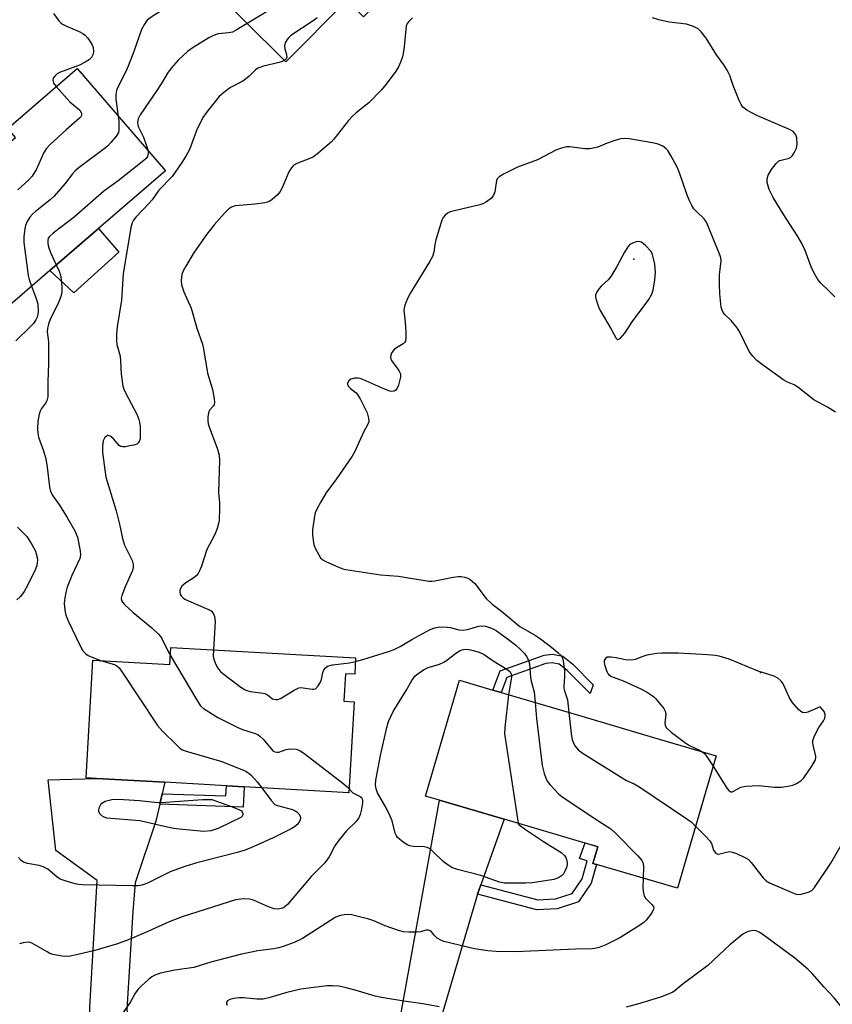
# Model space of a CAD drawing. Units: inches. Extents: x 1321762 to 1327762, y 521447 to 525447.
# Drawn here: x 1322354 to 1322579, y 522299 to 522571 of the extents above; entities that cross this region are included whole.
import ezdxf

# ---------------------------------------------------------------- set-up
doc = ezdxf.new("R2010")
doc.units = ezdxf.units.IN
doc.header["$MEASUREMENT"] = 0
for name, color, linetype in [('BLDG-Footprint', 5, 'Continuous'), ('CULTRL-Pad', 6, 'Continuous'), ('ELEV-Spot Elevation', 7, 'Continuous'), ('TRANS-Driveway', 251, 'Continuous'), ('TRANS-Non Street Sidewalk', 7, 'Continuous'), ('Undefined', 1, 'Continuous')]:
    doc.layers.add(name, color=color, linetype=linetype)

msp = doc.modelspace()

# ---------------------------------------------------------------- linework, layer by layer
at = {"layer": 'BLDG-Footprint'}
for points, elevation in [([(1322454.37, 522576.65), (1322449.64, 522571.89), (1322445.08, 522576.43), (1322428.16, 522559.43), (1322404.59, 522582.87), (1322419.93, 522598.29), (1322438.57, 522617.03), (1322435.5, 522620.08), (1322436.46, 522621.04), (1322452.67, 522637.34), (1322479.22, 522610.92), (1322449.73, 522581.27)], 402.33), ([(1322362.87, 522501.74), (1322339.24, 522481.35), (1322316.96, 522507.17), (1322319.53, 522509.39), (1322335.14, 522522.85), (1322351.5, 522536.97), (1322353.31, 522538.53), (1322351.19, 522540.99), (1322351.4, 522541.17), (1322370.41, 522557.57), (1322394.81, 522529.29), (1322376.32, 522513.34)], 406.44), ([(1322447.48, 522394.48), (1322447.23, 522389.99), (1322444.65, 522390.14), (1322444.22, 522382.53), (1322447.05, 522382.37), (1322445.62, 522357.19), (1322416.62, 522358.83), (1322411.73, 522359.11), (1322394.65, 522360.08), (1322375.8, 522361.14), (1322372.93, 522361.3), (1322374.77, 522393.85), (1322396.03, 522392.65), (1322396.3, 522397.38)], 401.64), ([(1322547.3, 522367.42), (1322536.55, 522330.78), (1322514.15, 522337.36), (1322513.15, 522337.65), (1322514.51, 522342.27), (1322513.67, 522342.51), (1322511.03, 522343.28), (1322488.59, 522349.88), (1322470.66, 522355.14), (1322466.78, 522356.28), (1322476.19, 522388.3), (1322485.46, 522385.58), (1322487.73, 522384.91), (1322510.11, 522378.34), (1322531.52, 522372.05)], 398.35)]:
    msp.add_lwpolyline(points, close=True, dxfattribs=dict(at, elevation=elevation))
at = {"layer": 'CULTRL-Pad'}
msp.add_lwpolyline([(1322381.96, 522506.81), (1322369.45, 522495.49), (1322362.87, 522501.74), (1322376.32, 522513.34)], close=True, dxfattribs=at)
at = {"layer": 'ELEV-Spot Elevation'}
for p in [(1322524.52, 522504.85, 393.6), (1322559.49, 522390.44, 394.06)]:
    msp.add_point(p, dxfattribs=at)
at = {"layer": 'TRANS-Driveway'}
for points in [[(1322393.92, 522356.91), (1322393.27, 522354.06), (1322392.2, 522349.37), (1322386.44, 522332.3), (1322385.78, 522324.36), (1322384.11, 522297.21), (1322384.89, 522291.1), (1322387.95, 522287.37), (1322381.65, 522287.28), (1322375.34, 522287.02), (1322369.05, 522286.47), (1322373.78, 522291.48), (1322373.94, 522297.9), (1322375.92, 522332.89), (1322364.47, 522341.19), (1322362.4, 522360.76), (1322375.8, 522361.14), (1322394.65, 522360.08)], [(1322482.1, 522331.75), (1322481.18, 522329.16), (1322470.46, 522292.49), (1322468.36, 522282.98), (1322470.58, 522275.67), (1322468.18, 522276.4), (1322461.42, 522278.28), (1322453.5, 522280.04), (1322449.5, 522280.72), (1322458.06, 522284.81), (1322459.26, 522291.71), (1322470.66, 522355.14), (1322488.59, 522349.88)]]:
    msp.add_lwpolyline(points, close=True, dxfattribs=at)
at = {"layer": 'TRANS-Non Street Sidewalk'}
for points in [[(1322504.79, 522394.99), (1322507.56, 522392.77), (1322513.24, 522387.08), (1322512.36, 522384.62), (1322505.99, 522391.01), (1322503.78, 522392.77), (1322501.92, 522393.12), (1322500.16, 522392.91), (1322489.3, 522389.04), (1322487.73, 522384.91), (1322485.46, 522385.58), (1322487.48, 522390.9), (1322499.62, 522395.22), (1322501.99, 522395.5)], [(1322393.27, 522354.06), (1322393.92, 522356.91), (1322411.57, 522356.3), (1322411.73, 522359.11), (1322416.62, 522358.83), (1322416.31, 522353.23)], [(1322481.18, 522329.16), (1322482.1, 522331.75), (1322497.93, 522327.53), (1322502.78, 522327.81), (1322507.39, 522329.33), (1322510.14, 522333.33), (1322511.58, 522338.32), (1322509.45, 522339), (1322511.03, 522343.29), (1322513.67, 522342.51), (1322514.51, 522342.27), (1322513.15, 522337.65), (1322514.15, 522337.36), (1322512.65, 522332.14), (1322509.12, 522327.01), (1322503.29, 522325.1), (1322497.65, 522324.77)]]:
    msp.add_lwpolyline(points, close=True, dxfattribs=at)
at = {"layer": 'Undefined'}
for points, elevation in [([(1322411.58, 522575.92), (1322409.5, 522575.46), (1322407.5, 522575.3), (1322405.74, 522575.56), (1322402.9, 522576.5), (1322402.11, 522576.53), (1322401.04, 522576.34), (1322398.75, 522575.62), (1322396.35, 522574.97), (1322395.31, 522574.58), (1322391.16, 522571.98), (1322389.81, 522570.94), (1322389, 522569.86), (1322388.21, 522568.43), (1322386.09, 522562.28), (1322384.48, 522558.25), (1322383.79, 522556.62), (1322381.6, 522552.21), (1322381.31, 522551.47), (1322381.11, 522550.44), (1322381.1, 522549.13), (1322381.77, 522544.4)], 404), ([(1322426.94, 522575.78), (1322417.49, 522570.04)], 402), ([(1322363.84, 522572.8), (1322365.36, 522570.79), (1322365.93, 522570.2), (1322366.38, 522569.86), (1322367.43, 522569.32), (1322371, 522567.81), (1322371.95, 522567.28), (1322372.6, 522566.81), (1322373.34, 522566.01), (1322374.14, 522564.89), (1322374.54, 522564.17), (1322374.79, 522563.38), (1322374.95, 522562.3), (1322374.85, 522561.54), (1322374.38, 522560.66), (1322373.8, 522560.1), (1322372.58, 522559.33), (1322371.03, 522558.52), (1322365.55, 522556.48), (1322364.89, 522556.1), (1322364.29, 522555.58), (1322363.81, 522554.92), (1322363.64, 522554.27), (1322363.9, 522553.57), (1322364.64, 522552.59)], 406), ([(1322463.2, 522571.64), (1322462.2, 522570.64), (1322461.76, 522570.01), (1322461.5, 522569.34), (1322461.35, 522568.52), (1322461.01, 522564.51), (1322460.79, 522562.82), (1322460.43, 522560.86), (1322460.03, 522559.53), (1322459.34, 522558.03), (1322458.62, 522556.82), (1322455.94, 522553.27), (1322454.61, 522551.7), (1322451.14, 522548.11), (1322447.64, 522545.34), (1322446.5, 522544.31), (1322445.54, 522543.18), (1322441.49, 522538.04), (1322440.69, 522537.21), (1322439.63, 522536.27), (1322437, 522534.03), (1322435.81, 522533.18), (1322434.76, 522532.69), (1322431.21, 522531.33), (1322430.47, 522530.91), (1322430.08, 522530.57), (1322429.41, 522529.75), (1322428.99, 522529.01), (1322427.14, 522524.58), (1322426.61, 522523.53), (1322425.89, 522522.64), (1322424.38, 522521.32), (1322423.43, 522520.72), (1322422.31, 522520.39), (1322419.64, 522520.01), (1322414.11, 522519.58), (1322413.09, 522519.26), (1322412.42, 522518.79), (1322411.23, 522517.57), (1322408.35, 522514.36), (1322406.26, 522511.79), (1322402.8, 522506.75), (1322400.49, 522502.94), (1322399.79, 522501.64), (1322399.41, 522500.56), (1322399.21, 522498.9), (1322399.3, 522497.77), (1322399.52, 522496.92), (1322399.92, 522495.84), (1322401.95, 522491.24), (1322403.56, 522485.77), (1322405.07, 522481.36), (1322405.38, 522479.98), (1322406.48, 522473.27), (1322407.82, 522468.77), (1322408.34, 522466.16), (1322408.41, 522465.31), (1322408.29, 522464.55), (1322408.04, 522464.15), (1322407.07, 522463.02), (1322406.77, 522462.31), (1322406.6, 522461.22), (1322406.57, 522460.1), (1322406.67, 522459.27), (1322406.91, 522458.46), (1322409.27, 522452.3), (1322409.75, 522450.64), (1322409.8, 522449.19), (1322409.52, 522440.23), (1322409.78, 522437.43), (1322409.81, 522436), (1322409.68, 522432.56), (1322409.53, 522431.72), (1322409.13, 522430.28), (1322408.5, 522428.61), (1322406.26, 522424.47), (1322404.78, 522419.87), (1322404.27, 522418.57), (1322403.88, 522417.84), (1322403.37, 522417.21), (1322402.69, 522416.68), (1322400.44, 522415.27), (1322399.41, 522414.38), (1322398.99, 522413.72), (1322398.83, 522413.19), (1322398.8, 522412.66), (1322398.91, 522412.16), (1322399.17, 522411.71), (1322399.72, 522411.12), (1322400.2, 522410.79), (1322401.26, 522410.27), (1322406.77, 522407.93), (1322407.5, 522407.5), (1322408.03, 522406.91), (1322408.46, 522405.94), (1322408.62, 522404.57), (1322408.14, 522396.71)], 398), ([(1322436.84, 522571.59), (1322435.75, 522570.75), (1322429.56, 522566.68), (1322428.9, 522566.11), (1322428.54, 522565.66), (1322427.98, 522564.67), (1322427.76, 522563.89), (1322427.85, 522563.07), (1322428.33, 522561.43), (1322428.42, 522560.69), (1322428.27, 522560.29), (1322427.75, 522559.83)], 400), ([(1322580.1, 522494.38), (1322578.47, 522496.12), (1322576.22, 522498.2), (1322575.45, 522499.17), (1322574.3, 522501.18), (1322573.52, 522502.73), (1322571.93, 522507.19), (1322570.9, 522509.34), (1322569.87, 522511.15), (1322565.82, 522517.4), (1322563.03, 522521.91), (1322561.92, 522524.12), (1322561.37, 522526.05), (1322561.36, 522527.11), (1322561.68, 522528.12), (1322562.61, 522529.65), (1322563.85, 522531.33), (1322564.48, 522531.91), (1322564.91, 522532.13), (1322565.62, 522532.36), (1322567.16, 522532.66), (1322567.84, 522532.94), (1322568.4, 522533.51), (1322568.85, 522534.23), (1322569.47, 522535.55), (1322569.71, 522536.69), (1322569.59, 522538.44), (1322569.34, 522539.25), (1322569.08, 522539.65), (1322568.54, 522540.16), (1322567.54, 522540.73), (1322558.48, 522544.55), (1322555.72, 522546.07), (1322554.63, 522546.91), (1322554.16, 522547.63), (1322553.67, 522548.7), (1322552, 522552.87), (1322551.07, 522555.67), (1322550.3, 522557.16), (1322549.39, 522558.58), (1322547.36, 522561.38), (1322544.51, 522565.99), (1322543.11, 522567.78), (1322542.32, 522568.55), (1322541.03, 522569.23), (1322539.08, 522569.89), (1322534.26, 522570.39), (1322531.36, 522571.08), (1322529.65, 522571.59)], 398), ([(1322417.49, 522570.04), (1322414.68, 522568.34), (1322413.36, 522567.69), (1322412.29, 522567.46), (1322409.41, 522567.18), (1322408.12, 522566.76), (1322406.85, 522566.09), (1322402.5, 522563.4), (1322400.92, 522562.26), (1322398.35, 522559.94), (1322396.45, 522557.71), (1322395.41, 522556.3), (1322394.1, 522554.05), (1322392.64, 522551.81), (1322387.81, 522544.79), (1322387.27, 522543.65), (1322387.13, 522542.66), (1322387.33, 522541.54), (1322388.74, 522538.6), (1322389.64, 522536.17), (1322390.03, 522534.83)], 402), ([(1322427.75, 522559.83), (1322427.1, 522559.49), (1322426.31, 522559.21), (1322422.01, 522558.22), (1322420.38, 522557.7), (1322419.72, 522557.25), (1322418.02, 522555.5), (1322417, 522554.61), (1322416.25, 522554.13), (1322412.83, 522552.3), (1322410.98, 522550.96), (1322409.69, 522549.84), (1322406.38, 522545.7), (1322405.23, 522544.01), (1322403.46, 522540.41), (1322401.55, 522535.34), (1322400.46, 522533.31), (1322399.41, 522531.59), (1322396.66, 522527.75), (1322392.99, 522523.92), (1322391.12, 522521.28), (1322390.38, 522520.36), (1322386.63, 522516.5), (1322386.03, 522515.63), (1322385.66, 522514.93), (1322385.26, 522513.58), (1322383.18, 522500.79), (1322382.67, 522493.49), (1322381.44, 522486.15), (1322381.27, 522484.12), (1322381.27, 522482.37), (1322381.43, 522481.25), (1322382.27, 522478.01), (1322382.41, 522476.58), (1322382.55, 522473.06), (1322383.05, 522469.72), (1322383.29, 522468.91), (1322383.76, 522467.82), (1322386.88, 522461.95), (1322387.5, 522460.47), (1322387.7, 522459.73), (1322387.83, 522458.58), (1322387.87, 522456.23), (1322387.81, 522455.09), (1322387.6, 522454.34), (1322387.3, 522453.97), (1322386.88, 522453.69), (1322386.09, 522453.41), (1322384.94, 522453.14), (1322383.79, 522452.94), (1322382.96, 522452.89), (1322382.46, 522452.99), (1322382.05, 522453.24), (1322380.45, 522455.09), (1322379.68, 522455.79), (1322379.09, 522456.07), (1322378.72, 522456.04), (1322378.39, 522455.81), (1322378.08, 522455.48), (1322377.63, 522454.58), (1322377.4, 522453.14), (1322377.4, 522451.35), (1322378.36, 522444.5), (1322381.24, 522435.22), (1322382.14, 522431.49), (1322382.92, 522427.5), (1322383.55, 522425.68), (1322385.64, 522421.43), (1322385.94, 522420.34), (1322385.92, 522419.5), (1322385.72, 522418.71), (1322383.7, 522414.17), (1322382.77, 522411.8), (1322382.61, 522411.02), (1322382.72, 522410.38), (1322382.98, 522409.92), (1322383.53, 522409.29), (1322385.87, 522407.1), (1322391.03, 522402.86), (1322392.89, 522401.06), (1322393.43, 522400.41), (1322393.89, 522399.69), (1322395.39, 522396.69), (1322396.18, 522395.29)], 400), ([(1322364.64, 522552.59), (1322368.35, 522548.38), (1322371.15, 522546.04), (1322371.55, 522545.44), (1322371.64, 522545.03), (1322371.61, 522544.63), (1322371.39, 522544.23), (1322371.05, 522543.85), (1322367.37, 522540.6), (1322362.84, 522536.43), (1322361.84, 522535.39), (1322361.09, 522534.13), (1322359.18, 522529.76), (1322357.91, 522527.76), (1322356.97, 522526.67), (1322353.96, 522524.05)], 406), ([(1322381.77, 522544.4), (1322381.91, 522543.07), (1322381.97, 522541.32), (1322381.93, 522540.46), (1322381.81, 522539.92), (1322381.25, 522538.93), (1322379.74, 522537.09), (1322378.92, 522536.23), (1322378.26, 522535.66), (1322371, 522530.2), (1322369.87, 522529.28), (1322369.1, 522528.43), (1322366.97, 522525.68), (1322364.01, 522522.31), (1322362.95, 522521.29), (1322358.86, 522518.06), (1322358.04, 522517.33), (1322357.3, 522516.5), (1322356.53, 522515.24), (1322356.08, 522514.17), (1322355.9, 522513.32), (1322355.69, 522511), (1322355.68, 522509.41), (1322356.83, 522500.36), (1322357.11, 522499.21), (1322357.79, 522497.35)], 404), ([(1322580.28, 522462.48), (1322578.11, 522463.86), (1322574.3, 522465.88), (1322569.84, 522469.46), (1322568.84, 522470.02), (1322566.98, 522470.8), (1322565.96, 522471.39), (1322560.35, 522475.39), (1322558.56, 522476.79), (1322557.44, 522477.95), (1322556.42, 522479.3), (1322553.84, 522484.6), (1322553.1, 522485.85), (1322551.45, 522487.85), (1322549.64, 522489.48), (1322549.19, 522490.05), (1322548.88, 522490.73), (1322548.67, 522491.55), (1322548.24, 522495.27), (1322548.16, 522497.84), (1322548.23, 522500.5), (1322548.66, 522504.34), (1322548.56, 522505.17), (1322548.3, 522506.02), (1322544.62, 522515.05), (1322543.98, 522516), (1322541.82, 522518.01), (1322541.12, 522518.8), (1322540.51, 522519.68), (1322539.9, 522520.95), (1322539.16, 522522.78), (1322537.14, 522528.69), (1322536.49, 522530.33), (1322534.81, 522533.38), (1322533.91, 522534.86), (1322533.36, 522535.5), (1322532.48, 522536.08), (1322531.23, 522536.63), (1322530.13, 522536.94), (1322523.14, 522538.12), (1322521.99, 522538.22), (1322520.88, 522538.09), (1322519.24, 522537.64), (1322517.07, 522536.94), (1322514.54, 522535.87), (1322512.29, 522535.35), (1322510.92, 522535.34), (1322506.68, 522535.93), (1322505.83, 522535.89), (1322504.48, 522535.56), (1322502.9, 522534.97), (1322497.81, 522532.3), (1322492.29, 522530.32), (1322488.43, 522528.31), (1322487.22, 522527.58), (1322486.66, 522527.03), (1322486.45, 522526.56), (1322485.96, 522523.51), (1322485.63, 522522.51), (1322485.04, 522521.67), (1322483.67, 522520.69), (1322482.65, 522520.18), (1322481.81, 522519.89), (1322473.68, 522517.93), (1322472.89, 522517.58), (1322472.23, 522517.04), (1322471.71, 522516.36), (1322471.37, 522515.62), (1322469.71, 522510.22), (1322469.39, 522508.87), (1322469.12, 522506.76), (1322468.72, 522505.55), (1322467.92, 522504.07), (1322462.63, 522495.55), (1322461.84, 522493.98), (1322461.08, 522492.1), (1322460.88, 522491.28), (1322460.85, 522490.74), (1322461.2, 522487.4), (1322461.35, 522484.73), (1322461.38, 522482.98), (1322461.24, 522482.19), (1322460.99, 522481.76), (1322460.59, 522481.4), (1322458.83, 522480.33), (1322458.12, 522479.8), (1322457.49, 522479.03), (1322457.2, 522478.33), (1322457.14, 522477.56), (1322457.38, 522476.82), (1322457.84, 522476.12), (1322459.41, 522474.06), (1322459.86, 522473.1), (1322459.87, 522472.28), (1322459.71, 522471.43), (1322459.31, 522470.01), (1322458.89, 522468.97), (1322458.58, 522468.58), (1322458.17, 522468.35), (1322457.44, 522468.25), (1322456.9, 522468.35), (1322455.27, 522468.96), (1322449.49, 522471.55), (1322448.73, 522471.8), (1322448.21, 522471.88), (1322447.14, 522471.88), (1322446.17, 522471.63), (1322445.6, 522471.14), (1322445.24, 522470.54), (1322445.19, 522470.12), (1322445.49, 522469.57), (1322446.05, 522469.05), (1322447.59, 522467.88), (1322448.11, 522467.22), (1322448.7, 522466.23), (1322450.64, 522462.36), (1322451.07, 522460.8), (1322451.1, 522459.78), (1322450.89, 522459.16), (1322449.67, 522457), (1322447.24, 522451.59), (1322446.56, 522450.29), (1322441.96, 522443.81), (1322439.43, 522440.41), (1322437.83, 522437.7), (1322436.61, 522435.43), (1322436.31, 522434.63), (1322436.11, 522433.76), (1322435.54, 522429.93), (1322435.57, 522428.45), (1322435.93, 522425.82), (1322436.33, 522424.73), (1322437.16, 522423.17), (1322437.79, 522422.21), (1322438.38, 522421.62), (1322439.37, 522421.07), (1322442.58, 522419.69), (1322443.93, 522419.17), (1322444.78, 522418.95), (1322454.35, 522417.5), (1322459.37, 522417.12), (1322467.74, 522415.72), (1322468.59, 522415.7), (1322469.41, 522415.81), (1322474.43, 522416.87), (1322475.84, 522417.06), (1322476.66, 522417.01), (1322477.73, 522416.81), (1322478.49, 522416.56), (1322479.2, 522416.16), (1322480.44, 522415.1), (1322483.62, 522410.97), (1322485.28, 522409.4), (1322487.85, 522407.42), (1322492.96, 522403.2), (1322496.95, 522400.85), (1322498.66, 522399.75), (1322502.19, 522397.07), (1322503.54, 522395.95), (1322504.34, 522395.15), (1322504.73, 522394.48), (1322504.95, 522393.74), (1322505.27, 522390.94), (1322505.33, 522389.26), (1322505.09, 522386.72), (1322505.1, 522386.16), (1322505.28, 522385.4), (1322506.13, 522382.89), (1322506.49, 522379.4)], 396), ([(1322390.03, 522534.83), (1322390.1, 522534.03), (1322389.9, 522533.28), (1322389.47, 522532.68), (1322388.88, 522532.12), (1322381.76, 522526.48), (1322377.8, 522523.62), (1322369.62, 522516.45), (1322363.79, 522512.07), (1322362.73, 522511.13), (1322362.41, 522510.64), (1322362.25, 522509.99), (1322362.29, 522509.14), (1322362.44, 522508.27), (1322363.01, 522506.64), (1322364.62, 522503.24)], 402), ([(1322364.62, 522503.24), (1322365.44, 522501.47), (1322365.87, 522500.08), (1322366.2, 522497.22), (1322366.19, 522495.81), (1322365.99, 522494.81), (1322365.63, 522493.74), (1322365.05, 522492.41), (1322363.04, 522488.39), (1322362.47, 522486.89), (1322362.19, 522485.76), (1322362.14, 522484.69), (1322362.45, 522481.95), (1322362.51, 522480.24), (1322362.47, 522475.91), (1322362.26, 522470.87), (1322362.25, 522466.72), (1322362, 522465.65), (1322361.62, 522465.01), (1322360.51, 522463.54), (1322360.16, 522462.79), (1322359.9, 522461.99), (1322359.66, 522460.89), (1322359.56, 522460), (1322359.46, 522457.91), (1322359.5, 522456.73), (1322359.75, 522455.6), (1322361.11, 522451.77), (1322361.77, 522449.59), (1322362.14, 522447.25), (1322362.74, 522441.82), (1322363.05, 522440.51), (1322363.67, 522439.36), (1322365.54, 522436.73), (1322367.66, 522433.4), (1322369.8, 522429.64), (1322370.47, 522427.87), (1322371.22, 522424.14), (1322371.3, 522423), (1322371.11, 522421.97), (1322368.91, 522417.26), (1322367.64, 522414.05), (1322367.23, 522412.61), (1322366.97, 522411.15), (1322366.83, 522409.67), (1322366.99, 522407.7), (1322367.27, 522406.32), (1322367.92, 522404.73), (1322371.23, 522397.81), (1322372, 522396.45), (1322372.79, 522395.65), (1322373.49, 522395.2), (1322374.78, 522394.62), (1322377.16, 522393.71)], 402), ([(1322357.79, 522497.35), (1322359.16, 522493.69), (1322359.53, 522492.35), (1322359.6, 522490.45), (1322359.53, 522489.65), (1322359.33, 522488.83), (1322358.97, 522488.04), (1322358.32, 522487.07), (1322357.52, 522486.19), (1322353.47, 522482.23)], 404), ([(1322353.87, 522430.67), (1322355.31, 522429.33), (1322356.44, 522428.07), (1322357.88, 522425.84), (1322358.85, 522424.02), (1322359.3, 522422.32), (1322359.4, 522421.45), (1322359.37, 522420.89), (1322359.21, 522420.09), (1322358.85, 522419.05), (1322356.55, 522414.35), (1322355.74, 522412.89), (1322354.69, 522411.54), (1322353.7, 522410.55)], 404), ([(1322447.43, 522393.49), (1322449.51, 522394.07), (1322456.55, 522396.26), (1322458.18, 522396.85), (1322459.83, 522397.69), (1322463, 522399.6), (1322467.06, 522401.85), (1322468.1, 522402.36), (1322469.41, 522402.85), (1322470.81, 522403.07), (1322472.85, 522403.01), (1322473.71, 522402.89), (1322476.03, 522402.28), (1322477.03, 522402.18), (1322478.46, 522402.4), (1322481.56, 522403.3), (1322482.63, 522403.36), (1322483.44, 522403.25), (1322485.04, 522402.71), (1322486.34, 522402.07), (1322490.2, 522399.33), (1322491.82, 522398.07), (1322493.06, 522396.94), (1322494.18, 522395.74), (1322494.81, 522394.88), (1322495.3, 522393.9), (1322495.61, 522392.84), (1322495.88, 522389.07), (1322496.09, 522388.06), (1322496.91, 522385.16), (1322497.19, 522382.13)], 398), ([(1322408.14, 522396.71), (1322408.06, 522394.99), (1322408.23, 522394.18), (1322408.61, 522393.13), (1322409.08, 522392.1), (1322409.5, 522391.39), (1322410.06, 522390.75), (1322410.71, 522390.18), (1322415.73, 522386.4), (1322416.95, 522385.65), (1322417.64, 522385.37), (1322418.35, 522385.2), (1322421.24, 522384.86), (1322422.35, 522384.62), (1322423.06, 522384.28), (1322424.51, 522383.21), (1322425.43, 522382.95), (1322425.91, 522382.97), (1322426.69, 522383.24), (1322430.47, 522385.57), (1322431.77, 522386.18), (1322432.4, 522386.28), (1322432.95, 522386.25), (1322435.42, 522385.81), (1322435.93, 522385.82), (1322436.38, 522385.99), (1322437.14, 522386.76), (1322437.74, 522387.76), (1322438.02, 522388.55), (1322438.43, 522390.46), (1322438.68, 522391.21), (1322439.11, 522391.8), (1322439.72, 522392.21), (1322441.05, 522392.58), (1322445.8, 522393.18), (1322447.43, 522393.49)], 398), ([(1322492.43, 522348.75), (1322492.48, 522348.56), (1322492.73, 522348.31), (1322494.48, 522347), (1322499.51, 522343.68), (1322504.32, 522340.65), (1322505.31, 522339.87), (1322505.67, 522339.27), (1322505.86, 522338.73), (1322506.03, 522337.88), (1322506.04, 522337.3), (1322505.86, 522336.5), (1322505.42, 522335.47), (1322505.01, 522334.75), (1322504.48, 522334.17), (1322503.61, 522333.64), (1322502.37, 522333.21), (1322496.47, 522332.26), (1322494.45, 522332.16), (1322488.68, 522332.21), (1322487.27, 522332.49), (1322482.1, 522334.28), (1322475.67, 522335.99), (1322474.31, 522336.46), (1322473.11, 522337.16), (1322471.74, 522338.16), (1322468.76, 522341.07), (1322467.91, 522341.72), (1322467.26, 522342.02), (1322466.46, 522342.2), (1322463.5, 522342.32), (1322462.37, 522342.51), (1322461.61, 522342.87), (1322460.65, 522343.52), (1322459.11, 522344.83), (1322458.79, 522345.26), (1322458.45, 522345.99), (1322457.56, 522349.38), (1322457.05, 522350.72), (1322455.92, 522353.06), (1322453.52, 522357.18), (1322453.13, 522358.23), (1322452.97, 522359.28), (1322453.09, 522360.71), (1322454.36, 522367.47), (1322456.09, 522375.22), (1322456.61, 522376.87), (1322457.86, 522379.71), (1322461.46, 522385.47), (1322463.02, 522388.29), (1322463.95, 522389.51), (1322465.03, 522390.38), (1322466.25, 522391.16), (1322467.51, 522391.84), (1322470.71, 522392.81), (1322471.93, 522393.33), (1322472.61, 522393.75), (1322475.22, 522395.84), (1322476.45, 522396.51), (1322477.25, 522396.79), (1322478.07, 522396.89), (1322478.91, 522396.8), (1322480.03, 522396.55), (1322481.66, 522396.08), (1322483.09, 522395.46), (1322485.58, 522393.65), (1322489.3, 522391.38), (1322490.17, 522390.7), (1322490.52, 522390.11), (1322490.62, 522389.68), (1322490.63, 522389.16), (1322489.82, 522384.3)], 400), ([(1322377.16, 522393.71), (1322380.75, 522392.68), (1322381.42, 522392.32), (1322382.01, 522391.77), (1322382.87, 522390.59), (1322392.67, 522375.77), (1322394.05, 522374.25), (1322397.77, 522370.53), (1322398.84, 522369.56), (1322399.55, 522369.1), (1322400.62, 522368.69), (1322410.42, 522365.8), (1322417.05, 522363.16), (1322418.04, 522362.55), (1322418.7, 522361.98), (1322420.26, 522360.22), (1322421.55, 522358.56)], 402), ([(1322396.18, 522395.29), (1322403.73, 522382.49), (1322404.56, 522381.27), (1322405.4, 522380.5), (1322409.3, 522377.99), (1322414.87, 522375.26), (1322416.16, 522374.71), (1322419.37, 522373.72), (1322420.41, 522373.27), (1322421.06, 522372.8), (1322421.86, 522372.06), (1322424.09, 522369.32), (1322424.69, 522368.73), (1322425.1, 522368.5), (1322425.68, 522368.38), (1322426.18, 522368.44), (1322428.27, 522369.17), (1322429.36, 522369.37), (1322431, 522369.26), (1322432.04, 522368.86), (1322433.49, 522367.84), (1322443.95, 522359.81), (1322445.09, 522358.86), (1322445.68, 522358.26)], 400), ([(1322546.45, 522364.52), (1322550.24, 522358.45), (1322550.73, 522357.81), (1322551.28, 522357.43), (1322551.67, 522357.45), (1322552.1, 522357.61), (1322554.1, 522358.7), (1322555.5, 522358.99), (1322558.98, 522359.18), (1322563.37, 522358.73), (1322565.37, 522358.71), (1322567.66, 522359.06), (1322568.47, 522359.3), (1322569.48, 522359.73), (1322570.67, 522360.53), (1322571.51, 522361.35), (1322573.7, 522364.55), (1322574.72, 522366.31), (1322574.87, 522366.83), (1322574.87, 522367.36), (1322574.1, 522370.36), (1322574.01, 522371.1), (1322574.05, 522371.62), (1322574.38, 522372.69), (1322575.1, 522374.27), (1322575.67, 522375.26), (1322576.95, 522377.12), (1322577.32, 522377.84), (1322577.44, 522378.32), (1322577.43, 522378.8), (1322577.13, 522379.65), (1322576.73, 522380.22), (1322576.04, 522380.96), (1322572.64, 522379.49), (1322571.88, 522379.31), (1322571.17, 522379.41), (1322570.72, 522379.69), (1322570.09, 522380.26), (1322568.32, 522382.24), (1322567.58, 522383.5), (1322565.7, 522387.47), (1322565.2, 522388.17), (1322564.35, 522388.92), (1322563.34, 522389.41), (1322558.91, 522390.86), (1322550.89, 522394.12), (1322548.1, 522394.94), (1322546.96, 522395.16), (1322544.89, 522395.33), (1322536.88, 522395.79), (1322532.27, 522395.86), (1322530.86, 522395.74), (1322528.06, 522395.24), (1322526.97, 522394.92), (1322524.83, 522394.1), (1322523.76, 522393.86), (1322522.21, 522393.94), (1322519.58, 522394.53), (1322518.16, 522394.75), (1322517.12, 522394.7), (1322516.59, 522394.37), (1322516.31, 522393.81), (1322516.28, 522393.28), (1322516.37, 522392.72), (1322516.99, 522390.72), (1322517.25, 522390.21), (1322517.59, 522389.8), (1322518.27, 522389.37), (1322521.57, 522388.14), (1322526.41, 522385.97), (1322527.96, 522385.13), (1322529.89, 522383.78), (1322530.53, 522383.18), (1322531.89, 522381.63), (1322532.78, 522380.48), (1322533.18, 522379.75), (1322533.3, 522378.96), (1322533.03, 522376.49), (1322533.15, 522375.8), (1322533.53, 522375.14), (1322534.83, 522373.98), (1322538.86, 522370.89), (1322539.9, 522370.3), (1322542.61, 522369.02), (1322543.39, 522368.56)], 394), ([(1322489.82, 522384.3), (1322488.77, 522375.29), (1322488.7, 522373.51), (1322488.92, 522371.73), (1322492.43, 522348.75)], 400), ([(1322497.19, 522382.13), (1322497.5, 522377.76), (1322499.11, 522364.73), (1322499.34, 522363.58), (1322499.67, 522362.5), (1322500.16, 522361.19), (1322500.53, 522360.44), (1322501.22, 522359.51), (1322502.6, 522357.99), (1322503.62, 522356.93), (1322504.51, 522356.18), (1322513.49, 522350.2), (1322518.09, 522347.24), (1322519.59, 522345.84), (1322525.59, 522339.78), (1322526.72, 522338.49), (1322527.07, 522337.75), (1322527.18, 522336.65), (1322527.09, 522333.56)], 398), ([(1322506.49, 522379.4), (1322507.16, 522373.56), (1322507.45, 522371.83), (1322507.75, 522371), (1322508.17, 522370.22), (1322508.67, 522369.5), (1322509.06, 522369.09), (1322510.44, 522368.09), (1322521.21, 522361.3), (1322522.47, 522360.61), (1322524.6, 522359.64), (1322526.11, 522358.72), (1322539.18, 522349.99), (1322540.35, 522349.1), (1322541.58, 522347.93)], 396), ([(1322543.39, 522368.56), (1322544.08, 522368.01), (1322544.63, 522367.36), (1322546.45, 522364.52)], 394), ([(1322421.55, 522358.56), (1322424.16, 522355), (1322425.12, 522353.98), (1322425.86, 522353.63), (1322429.98, 522352.55), (1322430.77, 522352.2), (1322431.19, 522351.91), (1322431.73, 522351.37), (1322432.09, 522350.75), (1322432.18, 522350.29), (1322432.09, 522349.58), (1322431.8, 522348.94), (1322431.24, 522348.33), (1322430.57, 522347.8), (1322429.63, 522347.24), (1322424.68, 522344.75), (1322419.3, 522342.31), (1322416.9, 522341.32), (1322414.7, 522340.64), (1322403.5, 522337.82), (1322400.5, 522336.88), (1322396.18, 522335.32), (1322389.91, 522332.18), (1322389.16, 522331.87), (1322388.32, 522331.64), (1322387.17, 522331.44), (1322385.75, 522331.39), (1322371.91, 522331.72), (1322370.73, 522331.82), (1322369.88, 522332), (1322367.36, 522332.72), (1322365.74, 522333.31), (1322364.77, 522333.95), (1322362.28, 522336.06), (1322361, 522336.7), (1322359.87, 522337.02), (1322356.64, 522337.62), (1322355.55, 522337.96), (1322354.9, 522338.43), (1322354.2, 522339.29)], 402), ([(1322445.68, 522358.26), (1322446.72, 522357.16), (1322448.76, 522356.14), (1322449.09, 522355.84), (1322449.31, 522355.47), (1322449.41, 522354.97), (1322449.4, 522354.42), (1322449.12, 522352.67), (1322448.76, 522351.22), (1322448.32, 522350.24), (1322447.58, 522349.18), (1322444.91, 522346.64), (1322442.91, 522344.18), (1322441.75, 522342.53), (1322440.13, 522339.42), (1322438.95, 522337.83), (1322435.27, 522334.09), (1322428.6, 522326.29), (1322427.97, 522325.69), (1322427.36, 522325.3), (1322426.87, 522325.12), (1322426.02, 522324.99), (1322424.91, 522325.1), (1322423.33, 522325.64), (1322419.21, 522327.43), (1322418.09, 522327.77), (1322416.43, 522327.81), (1322414.21, 522327.53), (1322399.43, 522322.88), (1322395.85, 522321.45), (1322390, 522318.82), (1322384.78, 522316.59), (1322381.55, 522315.41), (1322375.31, 522313.57), (1322370.19, 522312.34), (1322368.47, 522312.01), (1322367.34, 522311.91), (1322366.21, 522311.93), (1322363.65, 522312.44), (1322362.84, 522312.74), (1322362.08, 522313.13), (1322358.89, 522315.06), (1322357.9, 522315.58), (1322357.39, 522315.75), (1322356.86, 522315.82), (1322355.5, 522315.69), (1322354.45, 522315.38)], 400), ([(1322541.58, 522347.93), (1322544.35, 522345.17), (1322545.52, 522343.86), (1322545.94, 522343.13), (1322546.57, 522341.35), (1322547.01, 522340.69), (1322547.37, 522340.38), (1322547.76, 522340.23), (1322548.25, 522340.25), (1322550.14, 522340.78), (1322550.97, 522340.89), (1322551.78, 522340.75), (1322552.85, 522340.36), (1322555.23, 522339.28), (1322556.2, 522338.68), (1322556.97, 522337.88), (1322558.85, 522335.37), (1322560.3, 522333.63), (1322561.09, 522332.84), (1322562.05, 522332.23), (1322568.05, 522329.65), (1322569.43, 522329.16), (1322569.98, 522329.06), (1322570.81, 522329.12), (1322572.18, 522329.47), (1322572.98, 522329.76), (1322573.71, 522330.16), (1322574.5, 522330.99), (1322579, 522337.72), (1322583.5, 522345.53)], 396), ([(1322527.09, 522333.56), (1322527, 522330.82), (1322527.12, 522329.41), (1322527.35, 522328.68), (1322527.73, 522328.02), (1322529.56, 522326.18), (1322529.94, 522325.59), (1322530, 522325.39), (1322529.94, 522324.94), (1322529.44, 522324), (1322527.85, 522321.9), (1322527.23, 522321.32), (1322526.09, 522320.5), (1322520.56, 522317.08), (1322516.71, 522315.11), (1322514.85, 522314.33), (1322513.7, 522314.08), (1322512.81, 522313.99), (1322508.34, 522313.92), (1322502.19, 522313.68), (1322491.83, 522313.15), (1322486.36, 522313.24), (1322484.08, 522313.43), (1322480.39, 522314.01), (1322471.85, 522316.03), (1322471.05, 522316.36), (1322470.07, 522316.99), (1322469.43, 522317.59), (1322468.49, 522318.68), (1322468.07, 522319.02), (1322467.68, 522319.18), (1322467.03, 522319.21), (1322465.33, 522318.75), (1322464.49, 522318.63), (1322462.17, 522318.59), (1322460.74, 522318.7), (1322459.31, 522319.08), (1322455.63, 522320.35), (1322452.5, 522321.76), (1322451.17, 522322.25), (1322446.29, 522323.4), (1322445.42, 522323.49), (1322444.29, 522323.4), (1322442.9, 522323.1), (1322441.84, 522322.67), (1322432.76, 522316.88), (1322430.49, 522315.76), (1322427.4, 522314.61), (1322426.26, 522314.31), (1322424.83, 522314.04), (1322420.38, 522313.46), (1322415.54, 522312.46), (1322407.37, 522310.29), (1322402.72, 522308.87), (1322397.46, 522308.13), (1322393.49, 522307.23), (1322391.91, 522306.72), (1322391.04, 522306.21), (1322390.14, 522305.5), (1322388.18, 522303.78), (1322387.2, 522302.74), (1322386.4, 522301.54), (1322385.14, 522299.38), (1322382.5, 522295.45)], 398), ([(1322582.98, 522296.66), (1322579.9, 522300.46), (1322577.18, 522303.41), (1322573.87, 522307.18), (1322572.62, 522308.42), (1322569.07, 522311.41), (1322559.86, 522318.18), (1322559.13, 522318.66), (1322558.36, 522318.99), (1322557.56, 522319.05), (1322556.45, 522318.89), (1322555.65, 522318.63), (1322554.68, 522318.04), (1322551.07, 522315.14), (1322544.95, 522309.43), (1322538.14, 522304.35), (1322535.94, 522302.48), (1322535.26, 522302.01), (1322533.98, 522301.42), (1322531.84, 522300.63), (1322525.47, 522298.67), (1322522.38, 522297.85)], 396), ([(1322470.64, 522297.91), (1322466.1, 522298.81), (1322460.78, 522299.53), (1322454.62, 522300.52), (1322452.92, 522300.94), (1322447.36, 522302.59), (1322444.86, 522303.22), (1322442.89, 522303.63), (1322441.04, 522303.79), (1322439.59, 522303.72), (1322435.17, 522303.25), (1322432.3, 522302.81), (1322428.43, 522301.96), (1322423.49, 522300.48), (1322421.88, 522300.09), (1322420.13, 522300.05), (1322416.43, 522300.41), (1322415.25, 522300.44), (1322413.78, 522300.28), (1322412.67, 522299.94), (1322411.99, 522299.59), (1322411.74, 522299.28), (1322411.73, 522298.87), (1322411.89, 522298.4)], 396)]:
    msp.add_lwpolyline(points, dxfattribs=dict(at, elevation=elevation))
for points, elevation in [([(1322525.86, 522509.76), (1322525.1, 522509.66), (1322524.07, 522509.29), (1322523.38, 522508.88), (1322522.83, 522508.28), (1322521.77, 522506.62), (1322519.78, 522502.79), (1322518.1, 522500.01), (1322517.38, 522499.1), (1322515.45, 522497.34), (1322514.89, 522496.72), (1322514.15, 522495.61), (1322513.9, 522494.91), (1322513.9, 522494.39), (1322514.07, 522493.58), (1322514.7, 522491.67), (1322515.14, 522490.6), (1322518.25, 522485.44), (1322519.49, 522483.09), (1322519.74, 522482.76), (1322520.02, 522482.59), (1322520.35, 522482.67), (1322520.72, 522482.93), (1322522.01, 522484.35), (1322524.06, 522487.54), (1322528.62, 522493.65), (1322529.49, 522495.19), (1322529.82, 522496.28), (1322530.31, 522499.12), (1322530.52, 522501.11), (1322530.25, 522503.42), (1322529.66, 522506.09), (1322529.32, 522506.98), (1322527.75, 522508.59), (1322526.58, 522509.55)], 394), ([(1322393.7, 522354.45), (1322405.13, 522355.28), (1322407.72, 522355.35), (1322412.89, 522353.52), (1322415.13, 522352.59), (1322415.85, 522352.16), (1322416.12, 522351.87), (1322416.3, 522351.47), (1322416.3, 522351.06), (1322415.97, 522350.55), (1322415.34, 522350.14), (1322413.03, 522349.09), (1322409.41, 522347.3), (1322407.44, 522346.66), (1322405.44, 522346.5), (1322398.6, 522347.1), (1322397.16, 522347.29), (1322394.91, 522347.72), (1322389.82, 522349), (1322387.73, 522349.43), (1322378.61, 522350.19), (1322377.85, 522350.43), (1322377.19, 522350.83), (1322376.66, 522351.34), (1322376.4, 522351.97), (1322376.41, 522352.45), (1322376.6, 522353.21), (1322376.93, 522353.93), (1322377.24, 522354.33), (1322377.65, 522354.63), (1322378.14, 522354.85), (1322380.03, 522355.35), (1322381.78, 522355.4), (1322387.65, 522355.07), (1322391.8, 522354.56)], 404)]:
    msp.add_lwpolyline(points, close=True, dxfattribs=dict(at, elevation=elevation))

doc.saveas('drawing.dxf')
